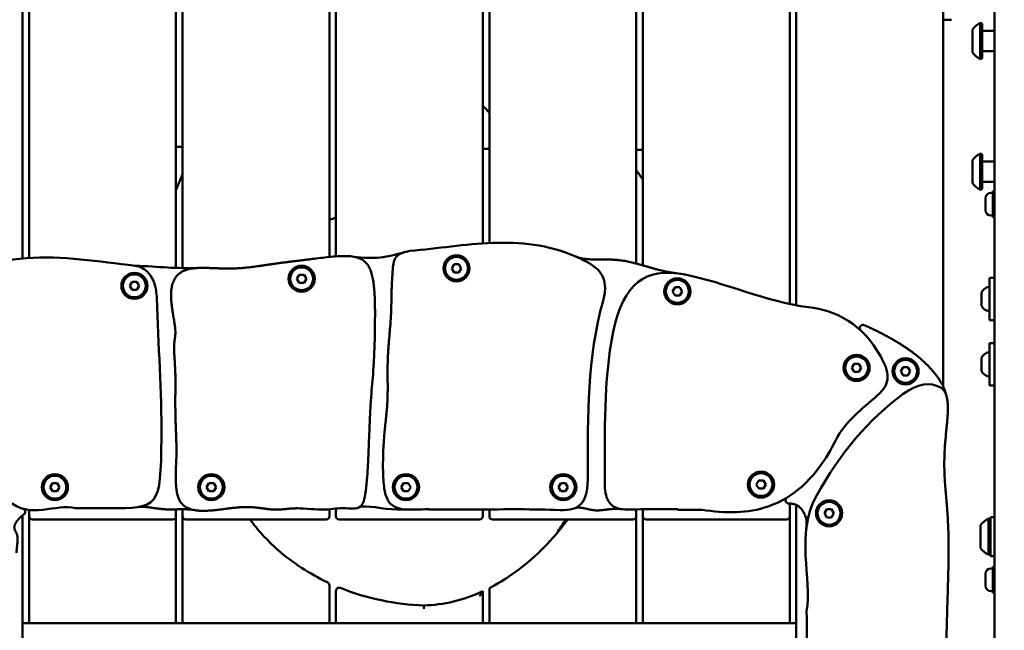
# Model space of a CAD drawing. Units: millimetres. Extents: x 0 to 37048, y 0 to 14394.
# Drawn here: x 23199 to 23802, y 11742 to 12115 of the extents above; entities that cross this region are included whole.
import ezdxf

# ---------------------------------------------------------------- set-up
doc = ezdxf.new("R2010")
doc.units = ezdxf.units.MM
doc.layers.add('MD_Visible', color=7, linetype='Continuous', lineweight=50)
doc.styles.get("Standard").update_dxf_attribs({"font": 'GOTHIC.TTF'})
doc.dimstyles.new('ISO-25', dxfattribs={"dimtxt": 160, "dimasz": 80, "dimexe": 1.25, "dimexo": 0.625, "dimgap": 20, "dimtad": 1, "dimdec": 0, "dimlfac": 0.1, "dimrnd": 5, "dimtxsty": 'Standard', "dimcen": 0, "dimse1": 1, "dimse2": 1, "dimclrd": 256, "dimclre": 8, "dimclrt": 256, "dimadec": 0, "dimazin": 0, "dimtfac": 1, "dimtdec": 0, "dimtmove": 0, "dimatfit": 3, "dimfxl": 1, "dimlwd": 5, "dimlwe": 5, "dimarcsym": 0})

# ---------------------------------------------------------------- blocks, each defined once
blk = doc.blocks.new('CustomObjectsInViewport4_0')
at = {"layer": 'MD_Visible', "extrusion": (0, 1, 0)}
for p, q in [((3810.99, 12874.36), (3810.99, 8995.45)), ((3215.49, 11969.27), (3215.49, 12339.45)), ((3313.49, 12339.45), (3313.49, 11963.39)), ((3403.49, 11970.23), (3403.49, 12339.45)), ((3501.49, 12339.45), (3501.49, 11978.71)), ((3591.49, 11966.19), (3591.49, 12339.45)), ((3689.49, 12339.45), (3689.49, 11940.62)), ((3779.49, 11891), (3779.49, 12339.45)), ((3219.49, 12289.45), (3219.49, 11969.58)), ((3309.49, 11963.52), (3309.49, 12289.45)), ((3407.49, 12289.45), (3407.49, 11970.6)), ((3497.49, 11978.48), (3497.49, 12289.45)), ((3595.49, 12289.45), (3595.49, 11965.08)), ((3685.49, 11941.39), (3685.49, 12289.45)), ((3780.23, 12115.45), (3779.49, 12115.45)), ((3780.23, 12115.45), (3780.38, 12115.45)), ((3782.9, 12115.45), (3780.38, 12115.45)), ((3783.32, 12115.45), (3782.9, 12115.45)), ((3783.32, 12115.45), (3783.32, 12115.45)), ((3783.57, 12115.45), (3783.32, 12115.45)), ((3783.57, 12115.45), (3783.8, 12115.45)), ((3784.38, 12115.45), (3783.8, 12115.45)), ((3802.29, 12091.45), (3802.29, 12113.45)), ((3797.49, 12095.45), (3797.49, 12109.45)), ((3803.49, 12092.65), (3803.49, 12112.25)), ((3804.24, 12108.7), (3810.99, 12108.7)), ((3804.24, 12096.2), (3810.99, 12096.2)), ((3309.49, 12037.7), (3313.49, 12037.68)), ((3497.49, 12036.44), (3501.49, 12036.42)), ((3591.49, 12035.81), (3595.49, 12035.79)), ((3797.49, 12015.45), (3797.49, 12029.45)), ((3802.29, 12011.45), (3802.29, 12033.45)), ((3803.49, 12012.65), (3803.49, 12032.25)), ((3804.24, 12028.7), (3810.99, 12028.7)), ((3804.24, 12016.2), (3810.99, 12016.2)), ((3805.49, 11998.87), (3805.49, 12006.17)), ((3808.84, 12009.52), (3809.89, 12009.52)), ((3809.89, 12010.52), (3809.89, 11994.52)), ((3809.89, 12010.52), (3810.99, 12010.52)), ((3808.84, 11995.52), (3809.89, 11995.52)), ((3809.89, 11994.52), (3810.99, 11994.52)), ((3478.45, 11963.25), (3479.89, 11965.75)), ((3479.89, 11960.75), (3478.45, 11963.25)), ((3479.89, 11965.75), (3482.78, 11965.75)), ((3482.78, 11965.75), (3484.22, 11963.25)), ((3484.22, 11963.25), (3482.78, 11960.75)), ((3383.59, 11956.85), (3385.03, 11959.35)), ((3385.03, 11954.35), (3383.59, 11956.85)), ((3385.03, 11959.35), (3387.92, 11959.35)), ((3387.92, 11959.35), (3389.36, 11956.85)), ((3389.36, 11956.85), (3387.92, 11954.35)), ((3482.78, 11960.75), (3479.89, 11960.75)), ((3807.99, 11957.45), (3807.99, 11931.45)), ((3807.99, 11957.45), (3810.99, 11957.45)), ((3281.12, 11952.53), (3282.57, 11955.03)), ((3282.57, 11950.03), (3281.12, 11952.53)), ((3282.57, 11955.03), (3285.46, 11955.03)), ((3285.46, 11955.03), (3286.9, 11952.53)), ((3286.9, 11952.53), (3285.46, 11950.03)), ((3387.92, 11954.35), (3385.03, 11954.35)), ((3613.79, 11949.14), (3615.24, 11951.64)), ((3615.24, 11951.64), (3618.12, 11951.64)), ((3618.12, 11951.64), (3619.57, 11949.14)), ((3285.46, 11950.03), (3282.57, 11950.03)), ((3615.24, 11946.64), (3613.79, 11949.14)), ((3618.12, 11946.64), (3615.24, 11946.64)), ((3619.57, 11949.14), (3618.12, 11946.64)), ((3802.99, 11947.74), (3802.99, 11948.34)), ((3802.99, 11947.74), (3802.99, 11947.52)), ((3802.99, 11947.27), (3802.99, 11947.52)), ((3802.99, 11946.84), (3802.99, 11947.27)), ((3802.99, 11945.65), (3802.99, 11946.84)), ((3802.99, 11944.31), (3802.99, 11945.65)), ((3802.99, 11944.31), (3802.99, 11944.21)), ((3802.99, 11942.99), (3802.99, 11944.21)), ((3802.99, 11941.01), (3802.99, 11942.99)), ((3802.99, 11941.01), (3802.99, 11940.59)), ((3802.99, 11940.56), (3802.99, 11940.59)), ((3807.99, 11931.45), (3810.99, 11931.45)), ((3807.99, 11917.45), (3807.99, 11891.45)), ((3807.99, 11917.45), (3810.99, 11917.45)), ((3723.59, 11902.29), (3725.03, 11904.79)), ((3725.03, 11904.79), (3727.92, 11904.79)), ((3727.92, 11904.79), (3729.36, 11902.29)), ((3753.61, 11900.18), (3755.06, 11902.68)), ((3755.06, 11902.68), (3757.94, 11902.68)), ((3757.94, 11902.68), (3759.39, 11900.18)), ((3802.99, 11907.74), (3802.99, 11908.34)), ((3802.99, 11907.74), (3802.99, 11907.52)), ((3802.99, 11907.27), (3802.99, 11907.52)), ((3802.99, 11906.84), (3802.99, 11907.27)), ((3802.99, 11905.65), (3802.99, 11906.84)), ((3802.99, 11904.31), (3802.99, 11905.65)), ((3802.99, 11904.31), (3802.99, 11904.21)), ((3802.99, 11902.99), (3802.99, 11904.21)), ((3802.99, 11901.01), (3802.99, 11902.99)), ((3725.03, 11899.79), (3723.59, 11902.29)), ((3727.92, 11899.79), (3725.03, 11899.79)), ((3729.36, 11902.29), (3727.92, 11899.79)), ((3755.06, 11897.68), (3753.61, 11900.18)), ((3757.94, 11897.68), (3755.06, 11897.68)), ((3759.39, 11900.18), (3757.94, 11897.68)), ((3802.99, 11901.01), (3802.99, 11900.59)), ((3802.99, 11900.56), (3802.99, 11900.59)), ((3807.99, 11891.45), (3810.99, 11891.45)), ((3232.42, 11829.25), (3233.86, 11831.75)), ((3233.86, 11831.75), (3236.75, 11831.75)), ((3236.75, 11831.75), (3238.19, 11829.25)), ((3328.26, 11829.25), (3329.7, 11831.75)), ((3329.7, 11831.75), (3332.59, 11831.75)), ((3332.59, 11831.75), (3334.03, 11829.25)), ((3447.5, 11829.25), (3448.95, 11831.75)), ((3448.95, 11831.75), (3451.83, 11831.75)), ((3451.83, 11831.75), (3453.28, 11829.25)), ((3543.89, 11829.25), (3545.33, 11831.75)), ((3545.33, 11831.75), (3548.22, 11831.75)), ((3548.22, 11831.75), (3549.66, 11829.25)), ((3665.05, 11830.84), (3666.49, 11833.34)), ((3666.49, 11828.34), (3665.05, 11830.84)), ((3666.49, 11833.34), (3669.38, 11833.34)), ((3669.38, 11833.34), (3670.82, 11830.84)), ((3670.82, 11830.84), (3669.38, 11828.34)), ((3233.86, 11826.75), (3232.42, 11829.25)), ((3236.75, 11826.75), (3233.86, 11826.75)), ((3238.19, 11829.25), (3236.75, 11826.75)), ((3329.7, 11826.75), (3328.26, 11829.25)), ((3332.59, 11826.75), (3329.7, 11826.75)), ((3334.03, 11829.25), (3332.59, 11826.75)), ((3448.95, 11826.75), (3447.5, 11829.25)), ((3451.83, 11826.75), (3448.95, 11826.75)), ((3453.28, 11829.25), (3451.83, 11826.75)), ((3545.33, 11826.75), (3543.89, 11829.25)), ((3548.22, 11826.75), (3545.33, 11826.75)), ((3549.66, 11829.25), (3548.22, 11826.75)), ((3669.38, 11828.34), (3666.49, 11828.34)), ((3685.49, 11811.45), (3685.49, 11819.21)), ((3689.49, 11818.36), (3689.49, 11152.87)), ((3215.49, 11204.41), (3215.49, 11811.98)), ((3219.49, 11815.29), (3219.49, 11811.45)), ((3309.49, 11811.45), (3309.49, 11815.65)), ((3313.49, 11815.72), (3313.49, 11811.45)), ((3403.49, 11811.45), (3403.49, 11815.72)), ((3407.49, 11816.15), (3407.49, 11811.45)), ((3464.1, 11815.68), (3464.1, 11815.48)), ((3497.49, 11811.45), (3497.49, 11815.59)), ((3501.49, 11815.62), (3501.49, 11811.45)), ((3591.49, 11811.45), (3591.49, 11815.66)), ((3595.49, 11815.69), (3595.49, 11811.45)), ((3616.97, 11815.69), (3616.97, 11815.41)), ((3706.75, 11813.26), (3708.19, 11815.76)), ((3708.19, 11810.76), (3706.75, 11813.26)), ((3708.19, 11815.76), (3711.08, 11815.76)), ((3711.08, 11815.76), (3712.52, 11813.26)), ((3712.52, 11813.26), (3711.08, 11810.76)), ((3219.49, 11811.45), (3219.49, 11745.95)), ((3221.49, 11809.45), (3307.49, 11809.45)), ((3309.49, 11745.95), (3309.49, 11811.45)), ((3313.49, 11811.45), (3313.49, 11745.95)), ((3315.49, 11809.45), (3401.49, 11809.45)), ((3409.49, 11809.45), (3495.49, 11809.45)), ((3503.49, 11809.45), (3589.49, 11809.45)), ((3591.49, 11745.95), (3591.49, 11811.45)), ((3595.49, 11811.45), (3595.49, 11745.95)), ((3597.49, 11809.45), (3683.49, 11809.45)), ((3685.49, 11745.95), (3685.49, 11811.45)), ((3711.08, 11810.76), (3708.19, 11810.76)), ((3802.49, 11791.96), (3802.49, 11805.96)), ((3807.29, 11787.96), (3807.29, 11809.96)), ((3808.49, 11810.96), (3808.49, 11786.96)), ((3808.49, 11810.96), (3810.99, 11810.96)), ((3808.49, 11786.96), (3810.99, 11786.96)), ((3805.49, 11768.87), (3805.49, 11776.17)), ((3808.84, 11779.52), (3809.89, 11779.52)), ((3809.89, 11780.52), (3809.89, 11764.52)), ((3809.89, 11780.52), (3810.99, 11780.52)), ((3403.49, 11745.95), (3403.49, 11769.18)), ((3407.49, 11765.68), (3407.49, 11745.95)), ((3497.49, 11745.95), (3497.49, 11765.55)), ((3501.49, 11766.27), (3501.49, 11745.95)), ((3808.84, 11765.52), (3809.89, 11765.52)), ((3809.89, 11764.52), (3810.99, 11764.52)), ((3215.49, 11745.95), (3689.49, 11745.95))]:
    blk.add_line(p, q, dxfattribs=at)
at = {"layer": 'MD_Visible'}
for centre in [(3481.34, 11963.25), (3386.47, 11956.85), (3284.01, 11952.53), (3616.68, 11949.14), (3726.48, 11902.29), (3756.5, 11900.18), (3235.3, 11829.25), (3331.14, 11829.25), (3450.39, 11829.25), (3546.78, 11829.25), (3667.93, 11830.84), (3709.63, 11813.26)]:
    blk.add_circle(centre, 8, dxfattribs=at)
at = {"layer": 'MD_Visible', "extrusion": (1.22465e-16, 0, -1)}
for centre, radius, start, end in [((-3783.32, 12115.7), 0.25, 270, 286.72142), ((-3784.38, 12115.95), 0.5, 244.85609, 270), ((-3807.31, 12102.55), 12, 35.10409, 65.28476), ((-3802.29, 12112.25), 1.2, 90, 180), ((-3804.24, 12109.45), 0.75, 270, 0), ((-3807.31, 12102.35), 12, 294.71524, 324.89591), ((-3804.24, 12095.45), 0.75, 0, 90), ((-3802.29, 12092.65), 1.2, 180, 270), ((-3807.31, 12022.55), 12, 35.10409, 65.28476), ((-3802.29, 12032.25), 1.2, 90, 180), ((-3804.24, 12029.45), 0.75, 270, 0), ((-3807.31, 12022.35), 12, 294.71524, 324.89591), ((-3802.29, 12012.65), 1.2, 180, 270), ((-3804.24, 12015.45), 0.75, 0, 90), ((-3808.84, 12006.17), 3.35, 0, 90), ((-3808.84, 11998.87), 3.35, 270, 0), ((-3808.41, 11946.03), 5.93, 25.14391, 80.28344), ((-3807.49, 11951.38), 0.5, 80.28344, 180), ((-3803.49, 11948.34), 0.5, 0, 25.14391), ((-3803.24, 11947.27), 0.25, 342.84374, 0), ((-3803.49, 11940.56), 0.5, 334.85609, 0), ((-3808.41, 11942.86), 5.93, 279.71656, 334.85609), ((-3807.49, 11937.51), 0.5, 180, 279.71656), ((-3803.49, 11908.34), 0.5, 0, 25.14391), ((-3808.41, 11906.03), 5.93, 25.14391, 80.28344), ((-3807.49, 11911.38), 0.5, 80.28344, 180), ((-3803.24, 11907.27), 0.25, 342.84374, 0), ((-3803.49, 11900.56), 0.5, 334.85609, 0), ((-3808.41, 11902.86), 5.93, 279.71656, 334.85609), ((-3807.49, 11897.51), 0.5, 180, 279.71656), ((-3812.31, 11799.06), 12, 35.10409, 65.28476), ((-3807.29, 11808.76), 1.2, 90, 180), ((-3808.84, 11806.17), 3.35, 79.99088, 84.00293), ((-3812.31, 11798.86), 12, 294.71524, 324.89591), ((-3807.29, 11789.16), 1.2, 180, 270), ((-3808.84, 11776.17), 3.35, 0, 90), ((-3808.84, 11768.87), 3.35, 270, 0)]:
    blk.add_arc(centre, radius, start, end, dxfattribs=at)
at = {"layer": 'MD_Visible'}
for centre, radius, start, end in [((3481.34, 11963.25), 7, 0, 270), ((3386.47, 11956.85), 7, 0, 270), ((3481.34, 11963.25), 7, 270, 0), ((3284.01, 11952.53), 7, 0, 270), ((3386.47, 11956.85), 7, 270, 0), ((3284.01, 11952.53), 7, 270, 0), ((3616.68, 11949.14), 7, 0, 270), ((3616.68, 11949.14), 7, 270, 0), ((3726.48, 11902.29), 7, 0, 270), ((3756.5, 11900.18), 7, 0, 270), ((3726.48, 11902.29), 7, 270, 0), ((3756.5, 11900.18), 7, 270, 0), ((3235.3, 11829.25), 7, 0, 270), ((3331.14, 11829.25), 7, 0, 270), ((3450.39, 11829.25), 7, 0, 270), ((3546.78, 11829.25), 7, 0, 270), ((3667.93, 11830.84), 7, 0, 270), ((3667.93, 11830.84), 7, 270, 0), ((3235.3, 11829.25), 7, 270, 0), ((3331.14, 11829.25), 7, 270, 0), ((3450.39, 11829.25), 7, 270, 0), ((3546.78, 11829.25), 7, 270, 0), ((3709.63, 11813.26), 7, 0, 270), ((3709.63, 11813.26), 7, 270, 0), ((3221.49, 11811.45), 2, 180, 270), ((3307.49, 11811.45), 2, 270, 0), ((3315.49, 11811.45), 2, 180, 270), ((3401.49, 11811.45), 2, 270, 0), ((3409.49, 11811.45), 2, 180, 270), ((3495.49, 11811.45), 2, 270, 0), ((3503.49, 11811.45), 2, 180, 270), ((3589.49, 11811.45), 2, 270, 0), ((3597.49, 11811.45), 2, 180, 270), ((3683.49, 11811.45), 2, 270, 0), ((3401.49, 11769.18), 2, 0, 64.60092), ((3409.49, 11765.68), 2, 68.09499, 180), ((3503.49, 11766.27), 2, 117.62858, 180)]:
    blk.add_arc(centre, radius, start, end, dxfattribs=at)
at = {"layer": 'MD_Visible', "extrusion": (1.22465e-16, -1.2326e-32, -1)}
blk.add_ellipse((3479.11, 11897.31), major_axis=(-42.26, -137.15), ratio=0.723179, start_param=5.709133, end_param=6.045154, dxfattribs=at)
at = {"layer": 'MD_Visible'}
for points, degree, knots in [([(3780.38, 12115.45), (3780.38, 12115.45), (3780.37, 12115.45), (3780.25, 12115.45), (3780.12, 12115.46), (3779.88, 12115.47), (3779.78, 12115.47), (3779.61, 12115.47), (3779.55, 12115.47), (3779.49, 12115.46)], 3, [-0.0006567, -0.0006567, -0.0006567, -0.0006567, 0, 0, 0.0394171, 0.0394171, 0.07023934, 0.07023934, 0.08985783, 0.08985783, 0.08985783, 0.08985783]), ([(3783.8, 12115.45), (3783.8, 12115.45), (3783.8, 12115.45), (3783.78, 12115.45), (3783.73, 12115.46), (3783.62, 12115.47), (3783.56, 12115.47), (3783.43, 12115.47), (3783.35, 12115.47), (3783.16, 12115.46), (3783.04, 12115.45), (3782.91, 12115.45), (3782.91, 12115.45), (3782.9, 12115.45)], 3, [-0.0006567, -0.0006567, -0.0006567, -0.0006567, 0, 0, 0.0394171, 0.0394171, 0.0702393, 0.0702393, 0.1010616, 0.1010616, 0.1404787, 0.1404787, 0.1411354, 0.1411354, 0.1411354, 0.1411354]), ([(3284.38, 11964.84), (3239.91, 11969.8), (3194.68, 11980.03), (3139.18, 11926.53), (3136.65, 11900.22), (3168.41, 11861.26), (3186.95, 11839.91), (3219.8, 11808.81), (3236.5, 11819.73), (3247.83, 11816.3)], 3, [-6.20756, -6.20756, -6.20756, -6.20756, -5.20756, -5.20756, -4.822985, -4.822985, -4.327479, -4.327479, -4, -4, -4, -4]), ([(3553.86, 11970.63), (3545.79, 11974.17), (3537.47, 11976.44), (3520.35, 11978.91), (3511.93, 11979.13), (3486.59, 11978.14), (3469.68, 11975.31), (3452.82, 11973.96)], 3, [0, 0, 0, 0, 2.653031, 2.653031, 5.19882, 5.19882, 10.27392, 10.27392, 10.27392, 10.27392]), ([(3329.6, 11963.47), (3324.95, 11963.62), (3317.57, 11963.64), (3307.83, 11961.8), (3303.03, 11948.04), (3311.88, 11921.51), (3306.74, 11920.91), (3309.38, 11905.09), (3309.24, 11889.23), (3308.67, 11877.47), (3310.2, 11849.33), (3309.67, 11848.78), (3308.79, 11828.96), (3310.78, 11818.06), (3320.82, 11813.33), (3337.49, 11815.32), (3357.27, 11819.41), (3370.16, 11812.78), (3380.42, 11818.36), (3398.05, 11814.23), (3405.97, 11816.37), (3420.8, 11817.64), (3427.94, 11808.68), (3427.23, 11891.49), (3431.67, 11890.68), (3431.44, 11951.02), (3432.39, 11977.09), (3396.73, 11968.31), (3372.92, 11967.4), (3355.62, 11963.34), (3343.45, 11962.77), (3334.7, 11963.31), (3329.6, 11963.47)], 5, [0, 0, 0, 0, 0, 0, 0.043658, 0.070019, 0.101891, 0.133503, 0.165355, 0.197277, 0.229877, 0.263536, 0.295847, 0.325756, 0.354647, 0.386711, 0.418544, 0.450865, 0.48479, 0.516936, 0.546234, 0.573462, 0.606124, 0.643579, 0.687984, 0.734546, 0.785531, 0.833828, 0.878592, 0.919021, 0.952136, 1, 1, 1, 1, 1, 1]), ([(3452.82, 11973.96), (3442.43, 11971.76), (3442.99, 11968.03), (3441.06, 11952.87), (3441.82, 11932.21), (3438.01, 11907.42), (3440.3, 11881.85), (3435.66, 11860.55), (3435.61, 11821.96), (3439.22, 11817.82), (3448.3, 11815.65)], 4, [0, 0, 0, 0, 0, 0.194411, 0.289002, 0.399768, 0.517752, 0.644075, 0.760816, 1, 1, 1, 1, 1]), ([(3571.19, 11943.25), (3571.93, 11945.81), (3572.43, 11948.53), (3572.39, 11953.33), (3572.04, 11955.41), (3570.47, 11959.31), (3569.33, 11960.98), (3564.12, 11966.31), (3558.64, 11968.53), (3553.86, 11970.63)], 3, [0, 0, 0, 0, 0.779374, 0.779374, 1.399044, 1.399044, 2.001948, 2.001948, 3.566707, 3.566707, 3.566707, 3.566707]), ([(3615.88, 11960.27), (3608.3, 11961.13), (3593.17, 11965.6), (3579.95, 11971.48), (3561.69, 11967.2), (3553.86, 11970.63)], 4, [0, 0, 0, 0, 0, 0.494277, 1, 1, 1, 1, 1]), ([(3297.72, 11944.84), (3297.63, 11948.07), (3297.15, 11951.36), (3295.31, 11956.47), (3294.26, 11958.44), (3291.76, 11961.44), (3290.47, 11962.55), (3287.55, 11964.16), (3286, 11964.66), (3284.38, 11964.84)], 3, [0, 0, 0, 0, 0.960939, 0.960939, 1.619893, 1.619893, 2.130564, 2.130564, 2.619864, 2.619864, 2.619864, 2.619864]), ([(3697.01, 11939.51), (3670.72, 11942.52), (3646.06, 11954.84), (3597.14, 11963.89), (3583.63, 11954.27), (3571.13, 11894.13), (3572.51, 11862.96), (3572.2, 11832.02)], 3, [-7.79527, -7.79527, -7.79527, -7.79527, -6.79527, -6.79527, -5.907065, -5.907065, -5.012, -5.012, -5.012, -5.012]), ([(3267.82, 11816.3), (3299.35, 11816.49), (3300.09, 11816.47), (3300.88, 11887.99), (3298.49, 11916.42), (3297.72, 11944.84)], 3, [-2.658364, -2.658364, -2.658364, -2.658364, -1.658364, -1.658364, -1, -1, -1, -1]), ([(3802.99, 11946.84), (3802.99, 11946.84), (3802.99, 11946.84), (3802.99, 11946.97), (3803, 11947.09), (3803, 11947.29), (3803.01, 11947.36), (3803.01, 11947.5), (3803, 11947.56), (3803, 11947.67), (3802.99, 11947.72), (3802.99, 11947.74), (3802.99, 11947.74), (3802.99, 11947.74)], 3, [-0.0006567, -0.0006567, -0.0006567, -0.0006567, 0, 0, 0.0394171, 0.0394171, 0.0702393, 0.0702393, 0.1010616, 0.1010616, 0.1404787, 0.1404787, 0.1411354, 0.1411354, 0.1411354, 0.1411354]), ([(3544.8, 11815.23), (3556.93, 11814.77), (3561.91, 11819.15), (3561.71, 11872.78), (3561.29, 11908.58), (3571.19, 11943.25)], 3, [-4.000604, -4.000604, -4.000604, -4.000604, -3.000604, -3.000604, -1.01, -1.01, -1.01, -1.01]), ([(3713.7, 11857.95), (3719.52, 11869.53), (3730.01, 11877.44), (3748.07, 11892.97), (3746.37, 11899.96), (3730.23, 11929.22), (3713.93, 11937.55), (3697.01, 11939.51)], 3, [-6.081307, -6.081307, -6.081307, -6.081307, -5.081307, -5.081307, -4.11266, -4.11266, -2.012, -2.012, -2.012, -2.012]), ([(3802.99, 11942.99), (3802.99, 11942.99), (3802.99, 11942.99), (3802.99, 11943.09), (3803, 11943.2), (3803, 11943.41), (3803.01, 11943.51), (3803.01, 11943.71), (3803, 11943.81), (3803, 11944.05), (3802.99, 11944.18), (3802.99, 11944.3), (3802.99, 11944.31), (3802.99, 11944.31)], 3, [-0.0006567, -0.0006567, -0.0006567, -0.0006567, 0, 0, 0.0394171, 0.0394171, 0.0702393, 0.0702393, 0.1010616, 0.1010616, 0.1404787, 0.1404787, 0.1411354, 0.1411354, 0.1411354, 0.1411354]), ([(3802.99, 11940.59), (3802.99, 11940.59), (3802.99, 11940.59), (3802.99, 11940.56), (3803, 11940.55), (3803, 11940.57), (3803.01, 11940.59), (3803.01, 11940.65), (3803, 11940.7), (3803, 11940.82), (3802.99, 11940.91), (3802.99, 11941.01), (3802.99, 11941.01), (3802.99, 11941.01)], 3, [-0.0006567, -0.0006567, -0.0006567, -0.0006567, 0, 0, 0.0394171, 0.0394171, 0.0702393, 0.0702393, 0.1010616, 0.1010616, 0.1404787, 0.1404787, 0.1411354, 0.1411354, 0.1411354, 0.1411354]), ([(3729.05, 11925.15), (3728.65, 11925.52), (3728.18, 11926.57), (3728.83, 11928.19), (3730.17, 11928.73), (3730.96, 11928.56), (3731.21, 11928.45)], 3, [0, 0, 0, 0, 0.1606375, 0.321275, 0.4819125, 0.5622312, 0.5622312, 0.5622312, 0.5622312]), ([(3781.76, 11884.29), (3780.84, 11888.22), (3778.61, 11894.42), (3767.69, 11907.35), (3757.62, 11914.72), (3743.67, 11923.01), (3731.21, 11928.45)], 4, [0, 0, 0, 0, 0, 0.2483698, 0.4253387, 0.8711871, 0.8711871, 0.8711871, 0.8711871, 0.8711871]), ([(3802.99, 11906.84), (3802.99, 11906.84), (3802.99, 11906.84), (3802.99, 11906.97), (3803, 11907.09), (3803, 11907.29), (3803.01, 11907.36), (3803.01, 11907.5), (3803, 11907.56), (3803, 11907.67), (3802.99, 11907.72), (3802.99, 11907.74), (3802.99, 11907.74), (3802.99, 11907.74)], 3, [-0.0006567, -0.0006567, -0.0006567, -0.0006567, 0, 0, 0.0394171, 0.0394171, 0.0702393, 0.0702393, 0.1010616, 0.1010616, 0.1404787, 0.1404787, 0.1411354, 0.1411354, 0.1411354, 0.1411354]), ([(3802.99, 11902.99), (3802.99, 11902.99), (3802.99, 11902.99), (3802.99, 11903.09), (3803, 11903.2), (3803, 11903.41), (3803.01, 11903.51), (3803.01, 11903.71), (3803, 11903.81), (3803, 11904.05), (3802.99, 11904.18), (3802.99, 11904.3), (3802.99, 11904.31), (3802.99, 11904.31)], 3, [-0.0006567, -0.0006567, -0.0006567, -0.0006567, 0, 0, 0.0394171, 0.0394171, 0.0702393, 0.0702393, 0.1010616, 0.1010616, 0.1404787, 0.1404787, 0.1411354, 0.1411354, 0.1411354, 0.1411354]), ([(3802.99, 11900.59), (3802.99, 11900.59), (3802.99, 11900.59), (3802.99, 11900.56), (3803, 11900.55), (3803, 11900.57), (3803.01, 11900.59), (3803.01, 11900.65), (3803, 11900.7), (3803, 11900.82), (3802.99, 11900.91), (3802.99, 11901.01), (3802.99, 11901.01), (3802.99, 11901.01)], 3, [-0.0006567, -0.0006567, -0.0006567, -0.0006567, 0, 0, 0.0394171, 0.0394171, 0.0702393, 0.0702393, 0.1010616, 0.1010616, 0.1404787, 0.1404787, 0.1411354, 0.1411354, 0.1411354, 0.1411354]), ([(3777.97, 11890.25), (3771.63, 11893.79), (3763.85, 11892.78), (3733.95, 11871.02), (3716.1, 11849.58), (3689.02, 11800.95), (3699.11, 11773.09), (3695.89, 11753.11)], 3, [-5.378193, -5.378193, -5.378193, -5.378193, -5.128469, -5.128469, -4.534353, -4.534353, -4, -4, -4, -4]), ([(3761.8, 11675.82), (3788.03, 11677.47), (3777.29, 11685.31), (3781.52, 11714.96), (3782.03, 11767.72), (3784.4, 11809.93), (3776.87, 11846.07), (3784.24, 11877.24), (3782.09, 11887.69), (3777.97, 11890.25)], 4, [0, 0, 0, 0, 0, 0.2439385, 0.3641975, 0.5009266, 0.6396994, 0.7587103, 0.9044545, 0.9044545, 0.9044545, 0.9044545, 0.9044545]), ([(3631.79, 11815.41), (3638.72, 11814.27), (3645.82, 11813.64), (3659.53, 11814.2), (3666.08, 11815.28), (3680.13, 11820.14), (3686.97, 11824.28), (3700.77, 11836.61), (3707.64, 11845.89), (3713.7, 11857.95)], 3, [0, 0, 0, 0, 2.753317, 2.753317, 5.37039, 5.37039, 8.572745, 8.572745, 12.621447, 12.621447, 12.621447, 12.621447]), ([(3572.2, 11832.02), (3572.17, 11829.9), (3572.29, 11827.66), (3573.02, 11823.95), (3573.53, 11822.32), (3574.98, 11819.79), (3575.77, 11818.83), (3577.84, 11817.2), (3579.07, 11816.63), (3582.12, 11815.75), (3584.06, 11815.58), (3586.12, 11815.6)], 3, [0, 0, 0, 0, 0.730477, 0.730477, 1.297805, 1.297805, 1.731035, 1.731035, 2.199628, 2.199628, 2.818093, 2.818093, 2.818093, 2.818093]), ([(3685.02, 11819.21), (3684.52, 11819.2), (3683.53, 11819.58), (3682.93, 11820.76), (3683.04, 11822.02), (3683.52, 11822.66), (3683.94, 11822.92)], 3, [0, 0, 0, 0, 0.1494661, 0.2989323, 0.3736653, 0.5231315, 0.5231315, 0.5231315, 0.5231315]), ([(3685.02, 11819.21), (3687.4, 11819.25), (3694.6, 11817.59), (3696.56, 11807.65), (3695.86, 11807.97), (3695.62, 11803.36)], 4, [0.5126268, 0.5126268, 0.5126268, 0.5126268, 0.5126268, 0.6565084, 1, 1, 1, 1, 1]), ([(3211.84, 11789.04), (3211.64, 11792.39), (3214.17, 11800.16), (3208.16, 11803.21), (3211.47, 11808.08), (3213.86, 11810.95), (3216.16, 11812.44)], 4, [0, 0, 0, 0, 0, 0.3115066, 0.4957767, 0.8066189, 0.8066189, 0.8066189, 0.8066189, 0.8066189]), ([(3215.62, 11816.04), (3216.04, 11815.92), (3216.8, 11815.4), (3217.19, 11814.2), (3216.89, 11813.11), (3216.43, 11812.62), (3216.16, 11812.44)], 3, [0, 0, 0, 0, 0.1312347, 0.2624693, 0.3608953, 0.4593214, 0.4593214, 0.4593214, 0.4593214]), ([(3247.83, 11816.3), (3252.15, 11816.3), (3256.08, 11816.29), (3261.73, 11816.29), (3264.91, 11816.29), (3267.82, 11816.3)], 3, [0, 0, 0, 0, 1.037046, 1.037046, 1.910116, 1.910116, 1.910116, 1.910116]), ([(3285.99, 11817.05), (3290.18, 11817.68), (3299.5, 11815.54), (3305.07, 11815.08), (3315.98, 11816.14), (3320.73, 11815.23)], 4, [0, 0, 0, 0, 0, 0.491168, 1, 1, 1, 1, 1]), ([(3464.1, 11815.48), (3482.78, 11815.48), (3485.98, 11815.5), (3511.41, 11815.7), (3528.11, 11815.87), (3544.8, 11815.23)], 3, [0, 0, 0, 0, 2.619412, 2.619412, 7.630222, 7.630222, 7.630222, 7.630222]), ([(3553.7, 11816.3), (3557.58, 11817.8), (3565.95, 11812.71), (3572.22, 11816.13), (3579.56, 11816.12), (3583.05, 11815.74)], 4, [0, 0, 0, 0, 0, 0.507695, 1, 1, 1, 1, 1]), ([(3586.12, 11815.6), (3593.43, 11815.71), (3600.73, 11815.72), (3611.02, 11815.71), (3613.99, 11815.7), (3616.97, 11815.69)], 3, [1.300563, 1.300563, 1.300563, 1.300563, 3.496914, 3.496914, 4.390386, 4.390386, 4.390386, 4.390386]), ([(3616.97, 11815.41), (3620.61, 11815.41), (3624.25, 11815.41), (3630.12, 11815.41), (3630.17, 11815.41), (3630.96, 11815.45), (3631.38, 11815.47), (3631.79, 11815.41)], 3, [0, 0, 0, 0, 0.1725413, 0.1725413, 0.2782945, 0.2782945, 0.4042651, 0.4042651, 0.4042651, 0.4042651]), ([(3371.95, 11790.82), (3368.62, 11793.75), (3365.46, 11796.87), (3359.79, 11803.12), (3357.25, 11806.23), (3354.86, 11809.45)], 3, [0.000003, 0.000003, 0.000003, 0.000003, 1.352362, 1.352362, 2.574979, 2.574979, 2.574979, 2.574979]), ([(3549.53, 11809.45), (3545, 11803.36), (3535.67, 11792.43), (3519.86, 11778.45), (3508.51, 11771.16), (3502.56, 11768.05)], 3, [28.654734, 28.654734, 28.654734, 28.654734, 30.958286, 33.008142, 35.057998, 35.057998, 35.057998, 35.057998]), ([(3495.49, 11762.48), (3495.49, 11762.49), (3495.49, 11762.49), (3495.73, 11762.84), (3495.96, 11763.2), (3496.39, 11763.86), (3496.6, 11764.18), (3496.99, 11764.78), (3497.16, 11765.04), (3497.34, 11765.32), (3497.4, 11765.41), (3497.45, 11765.5), (3497.47, 11765.52), (3497.48, 11765.55), (3497.49, 11765.55), (3497.49, 11765.55)], 3, [-0.3915605, -0.3915605, -0.3915605, -0.3915605, -0.3906584, -0.3906584, -0.2897099, -0.2897099, -0.197367, -0.197367, -0.0996658, -0.0996658, -0.0473345, -0.0473345, -0.023323, -0.023323, 0, 0, 0, 0]), ([(3461.42, 11754.82), (3461.42, 11754.83), (3461.42, 11754.83), (3461.42, 11755.1), (3461.42, 11755.36), (3461.43, 11755.81), (3461.43, 11756.03), (3461.43, 11756.42), (3461.43, 11756.56), (3461.43, 11756.72), (3461.43, 11756.76), (3461.43, 11756.81), (3461.43, 11756.83), (3461.43, 11756.83)], 3, [-0.0008651, -0.0008651, -0.0008651, -0.0008651, 0, 0, 0.0795206, 0.0795206, 0.1455749, 0.1455749, 0.2031766, 0.2031766, 0.2333683, 0.2333683, 0.2635634, 0.2635634, 0.2635634, 0.2635634]), ([(3695.89, 11753.11), (3695.89, 11742.1), (3695.99, 11731.95), (3696.06, 11714.27), (3696.05, 11705.27), (3695.78, 11696.47)], 3, [0, 0, 0, 0, 2.844295, 2.844295, 5.486349, 5.486349, 5.486349, 5.486349])]:
    blk.add_open_spline(points, degree=degree, knots=knots, dxfattribs=at)
for points in [[(3501.49, 12058.37), (3500.12, 12060), (3498.79, 12061.45), (3497.49, 12062.71)], [(3591.49, 12023.3), (3592.79, 12021.45), (3594.12, 12019.62), (3595.49, 12017.82)], [(3309.49, 12011.15), (3310.76, 12014.42), (3312.1, 12017.68), (3313.49, 12020.9)], [(3407.49, 11994.36), (3406.16, 11993.87), (3404.83, 11993.4), (3403.49, 11992.95)], [(3449.4, 11973.09), (3438.59, 11970.19), (3431.03, 11968.52), (3418.22, 11970.37)], [(3322.95, 11963.47), (3309.92, 11962.93), (3299.13, 11964.39), (3284.38, 11964.84)], [(3422.5, 11817.43), (3430.46, 11817.83), (3439.34, 11815.11), (3448.3, 11815.65)], [(3448.3, 11815.65), (3453.57, 11815.66), (3458.84, 11815.67), (3464.1, 11815.68)], [(3542.74, 11800.92), (3544.53, 11803.82), (3546.41, 11806.67), (3548.4, 11809.45)], [(3402.35, 11770.99), (3391.38, 11776.19), (3381.09, 11782.85), (3371.95, 11790.82)], [(3461.43, 11756.83), (3443.91, 11757.47), (3426.48, 11761), (3410.24, 11767.53)]]:
    blk.add_open_spline(points, degree=3, dxfattribs=at)
blk = doc.blocks.new('*D4')
at = {"lineweight": 5, "transparency": 16777216}
blk.add_line((21881.81, 8842.45), (21881.81, 13970.18), dxfattribs=at)
at = {"transparency": 16777216}
for points in [[(21868.47, 13970.18), (21895.14, 13970.18), (21881.81, 14050.18)], [(21868.47, 8842.45), (21895.14, 8842.45), (21881.81, 8762.45)]]:
    blk.add_solid(points, dxfattribs=at)
at = {"layer": 'Defpoints', "color": 0, "transparency": 16777216}
for p in [(21881.81, 14050.18), (23743.51, 14050.18), (22754.06, 8762.45)]:
    blk.add_point(p, dxfattribs=at)
at = {"transparency": 16777216, "insert": (21777.78, 11406.31), "char_height": 160, "attachment_point": 5, "rotation": 90}
blk.add_mtext('530', dxfattribs=at)
blk = doc.blocks.new('*D5')
at = {"lineweight": 5, "transparency": 16777216}
blk.add_line((22042.43, 14181.15), (28705.93, 14181.15), dxfattribs=at)
at = {"transparency": 16777216}
for points in [[(22042.43, 14194.49), (22042.43, 14167.82), (21962.43, 14181.15)], [(28705.93, 14194.49), (28705.93, 14167.82), (28785.93, 14181.15)]]:
    blk.add_solid(points, dxfattribs=at)
at = {"layer": 'Defpoints', "color": 0, "transparency": 16777216}
for p in [(28785.93, 14181.15), (21962.43, 9311.81), (28785.93, 9036.22)]:
    blk.add_point(p, dxfattribs=at)
at = {"transparency": 16777216, "insert": (25374.18, 14285.18), "char_height": 160, "attachment_point": 5}
blk.add_mtext('680', dxfattribs=at)

msp = doc.modelspace()

# ---------------------------------------------------------------- block references
at = {"layer": 'MD_Visible'}
msp.add_blockref('CustomObjectsInViewport4_0', (19985.44, 0), dxfattribs=at)

# ---------------------------------------------------------------- dimensions: what is measured, and where the dimension line sits
dim = msp.add_linear_dim(base=(28785.93, 14181.15), p1=(21962.43, 9311.81), p2=(28785.93, 9036.22), dimstyle='ISO-25')
dim.commit()
dim.dimension.update_dxf_attribs({"geometry": '*D5', "text_midpoint": (25374.18, 14285.18)})
dim = msp.add_linear_dim(base=(21881.81, 14050.18), p1=(22754.06, 8762.45), p2=(23743.51, 14050.18), angle=90, dimstyle='ISO-25')
dim.commit()
dim.dimension.update_dxf_attribs({"geometry": '*D4', "text_midpoint": (21777.78, 11406.31)})

doc.saveas('drawing.dxf')
